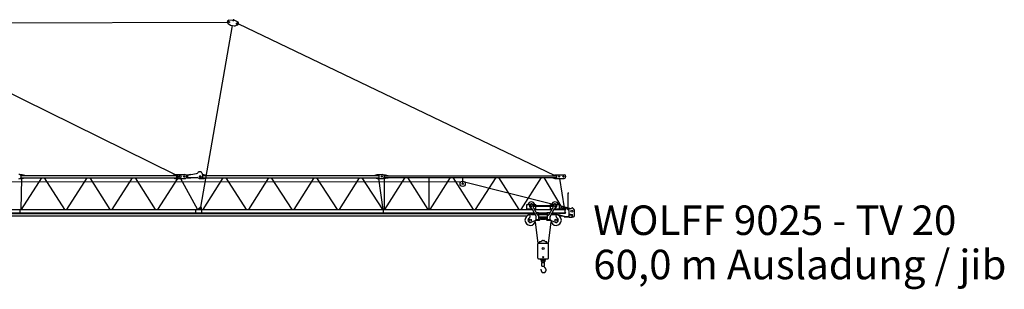
# Model space of a CAD drawing. Extents: x 27 to 475563, y -612 to 600082.
# Drawn here: x 71189 to 125381, y 239460 to 254308 of the extents above; entities that cross this region are included whole.
import ezdxf

# ---------------------------------------------------------------- set-up
doc = ezdxf.new("R2010")
doc.units = 0
doc.styles.add('ARIAL', font='arial.ttf')

# ---------------------------------------------------------------- blocks, each defined once
blk = doc.blocks.new('W_9025_60m_TV20')
at = {"color": 7, "linetype": 'Continuous'}
for p, q in [((23423, 14111), (42610, 14178)), ((42659, 14092), (42799, 14010)), ((42697, 14277), (42943, 14307)), ((42972, 14302), (43188, 14191)), ((23189, 13953), (39747, 5778)), ((41158, 3982), (42903, 13992)), ((42799, 14010), (43006, 13974)), ((43003, 13954), (43006, 13974)), ((43003, 13954), (43013, 13952)), ((43012, 13952), (43088, 13991)), ((43238, 14073), (60602, 5753)), ((31198, 5778), (31325, 5778)), ((31198, 5558), (31328, 5558)), ((31261, 3858), (31300, 5558)), ((31275, 5728), (39840, 5728)), ((31275, 5608), (31275, 5728)), ((31275, 5608), (39840, 5608)), ((31283, 3858), (32406, 5608)), ((31325, 5778), (31475, 5738)), ((31325, 5558), (31475, 5598)), ((31475, 5728), (31475, 5738)), ((31475, 5598), (31475, 5608)), ((32540, 5608), (33650, 3858)), ((33783, 3858), (34906, 5608)), ((35040, 5608), (36150, 3858)), ((36283, 3858), (37406, 5608)), ((37540, 5608), (38650, 3858)), ((38784, 3858), (39898, 5558)), ((39630, 5738), (39730, 5778)), ((39630, 5728), (39630, 5738)), ((39630, 5598), (39630, 5608)), ((39630, 5598), (39730, 5558)), ((39730, 5778), (40280, 5778)), ((39730, 5558), (40280, 5558)), ((39840, 5608), (39840, 5728)), ((40031, 5558), (40977, 3862)), ((40382, 5762), (40588, 5797)), ((40391, 5598), (40605, 5598)), ((40413, 5752), (40929, 5841)), ((40413, 5752), (40437, 5613)), ((40437, 5613), (40954, 5613)), ((40588, 5797), (40589, 5782)), ((40604, 5613), (40605, 5598)), ((41055, 5939), (41104, 5947)), ((41055, 5939), (41057, 5928)), ((41100, 5558), (41325, 5558)), ((41104, 5947), (41106, 5936)), ((41105, 5706), (41135, 5706)), ((41105, 5630), (41135, 5630)), ((41230, 5832), (41249, 5682)), ((41237, 5778), (41325, 5778)), ((41275, 5728), (50970, 5728)), ((41275, 5608), (41275, 5728)), ((41275, 5608), (50970, 5608)), ((41294, 3858), (42396, 5608)), ((41325, 5778), (41475, 5738)), ((41325, 5558), (41475, 5598)), ((41475, 5728), (41475, 5738)), ((41475, 5598), (41475, 5608)), ((42528, 5608), (43662, 3858)), ((43794, 3858), (44896, 5608)), ((45028, 5608), (46162, 3858)), ((46294, 3858), (47396, 5608)), ((47528, 5608), (48662, 3858)), ((48794, 3858), (49896, 5608)), ((50028, 5608), (51162, 3858)), ((50760, 5738), (50860, 5778)), ((50760, 5728), (50760, 5738)), ((50760, 5598), (50760, 5608)), ((50760, 5598), (50860, 5558)), ((50860, 5778), (51150, 5778)), ((50860, 5558), (51150, 5558)), ((50940, 5558), (51180, 3858)), ((50970, 5608), (50970, 5728)), ((51213, 5758), (51325, 5758)), ((51213, 5578), (51325, 5578)), ((51260, 3858), (51260, 5578)), ((51275, 5718), (60750, 5718)), ((51275, 5618), (51275, 5718)), ((51275, 5618), (60750, 5618)), ((51282, 3858), (52408, 5618)), ((51325, 5758), (51475, 5728)), ((51325, 5578), (51475, 5608)), ((51475, 5718), (51475, 5728)), ((51475, 5608), (51475, 5618)), ((52534, 5618), (53656, 3858)), ((53720, 3858), (53720, 5618)), ((53782, 3858), (54908, 5618)), ((55034, 5618), (56156, 3858)), ((55570, 5268), (55570, 5618)), ((56282, 3858), (57408, 5618)), ((57534, 5618), (58656, 3858)), ((58782, 3858), (59908, 5618)), ((60033, 5618), (61020, 3938)), ((60540, 5728), (60640, 5768)), ((60540, 5719), (60540, 5728)), ((60540, 5608), (60540, 5617)), ((60540, 5608), (60640, 5568)), ((60640, 5768), (61150, 5768)), ((60640, 5568), (61150, 5568)), ((60750, 5618), (60750, 5718)), ((60896, 5568), (61161, 3938)), ((29443, 5373), (55496, 5393)), ((55672, 5371), (60474, 4173)), ((61370, 3851), (61370, 4778)), ((61370, 4778), (61410, 4778)), ((2128, 3858), (59289, 3858)), ((31220, 3678), (31220, 3858)), ((33586, 3861), (33588, 3858)), ((40879, 3678), (40879, 3858)), ((40973, 3858), (41114, 3971)), ((41055, 3858), (41098, 3951)), ((41192, 3858), (41202, 3918)), ((41221, 3678), (41221, 3858)), ((51220, 3678), (51220, 3858)), ((59110, 4139), (59275, 4139)), ((59110, 3899), (59110, 4139)), ((59110, 3899), (59379, 3899)), ((59375, 3906), (59609, 3468)), ((59425, 4139), (59590, 4139)), ((59457, 4083), (60543, 4083)), ((59457, 4035), (60543, 4035)), ((59463, 3953), (59666, 3574)), ((59492, 3899), (59590, 3899)), ((59514, 3858), (60486, 3858)), ((59590, 4083), (59590, 4139)), ((59590, 3899), (59590, 4035)), ((60334, 3574), (60537, 3953)), ((60391, 3468), (60625, 3906)), ((60410, 4083), (60410, 4139)), ((60410, 4139), (60575, 4139)), ((60410, 3899), (60410, 4035)), ((60410, 3899), (60508, 3899)), ((60621, 3899), (60890, 3899)), ((60711, 3858), (61219, 3858)), ((60725, 4139), (60890, 4139)), ((60890, 3899), (60890, 4139)), ((60890, 4069), (61524, 3911)), ((60940, 3873), (60940, 3918)), ((60950, 3863), (61000, 3863)), ((60960, 3938), (61248, 3938)), ((61015, 3878), (61219, 3878)), ((61219, 3678), (61219, 3858)), ((61280, 3926), (61440, 3788)), ((61368, 3850), (61603, 3942)), ((61624, 3937), (61687, 3873)), ((1883, 3505), (59121, 3505)), ((1916, 3678), (59497, 3678)), ((2150, 3637), (59519, 3637)), ((59290, 3476), (59290, 3579)), ((59346, 3152), (59567, 3257)), ((59364, 3582), (59548, 3582)), ((59588, 3262), (59771, 3262)), ((59610, 3678), (59640, 3678)), ((59615, 3297), (59615, 3444)), ((59615, 3297), (59765, 3297)), ((59632, 3637), (59640, 3637)), ((59640, 3689), (59740, 3689)), ((59640, 3622), (59640, 3689)), ((59710, 3547), (59765, 3547)), ((59740, 3547), (59740, 3689)), ((59740, 3678), (60200, 3678)), ((59740, 3637), (60200, 3637)), ((59740, 3582), (60260, 3582)), ((59765, 3297), (59765, 3547)), ((59765, 3446), (60235, 3446)), ((59765, 3398), (60235, 3398)), ((59814, 3287), (59820, 3297)), ((59864, 3322), (60136, 3322)), ((60180, 3297), (60186, 3287)), ((60200, 3688), (60260, 3688)), ((60200, 3623), (60200, 3688)), ((60200, 3623), (60260, 3623)), ((60229, 3262), (60412, 3262)), ((60235, 3547), (60290, 3547)), ((60235, 3297), (60235, 3547)), ((60235, 3297), (60385, 3297)), ((60260, 3689), (60360, 3689)), ((60260, 3547), (60260, 3689)), ((60360, 3622), (60360, 3689)), ((60360, 3688), (60395, 3688)), ((60385, 3297), (60385, 3444)), ((60433, 3257), (60654, 3152)), ((60469, 3614), (60472, 3599)), ((60474, 3623), (60770, 3623)), ((60492, 3582), (60636, 3582)), ((60503, 3678), (61219, 3678)), ((60710, 3476), (60710, 3579)), ((60770, 3598), (60770, 3678)), ((60770, 3598), (61219, 3468)), ((60840, 3668), (60840, 3678)), ((60850, 3658), (61219, 3658)), ((60879, 3505), (61091, 3505)), ((61147, 3455), (61147, 3489)), ((61147, 3455), (61362, 3455)), ((61219, 3468), (61340, 3468)), ((61362, 3451), (61432, 3451)), ((61432, 3441), (61432, 3529)), ((61432, 3441), (61600, 3441)), ((61440, 3568), (61440, 3788)), ((61440, 3617), (61595, 3572)), ((61440, 3568), (61600, 3568)), ((61600, 3441), (61600, 3568)), ((61600, 3451), (61644, 3451)), ((61610, 3505), (61610, 3553)), ((61730, 3505), (61730, 3768)), ((59565, 3176), (59704, 1983)), ((60296, 1983), (60435, 3176)), ((59701, 1179), (59701, 1969)), ((59741, 2009), (60259, 2009)), ((59800, 2009), (59800, 2069)), ((59820, 2089), (59850, 2089)), ((59958, 2155), (60042, 2155)), ((60150, 2089), (60180, 2089)), ((60200, 2009), (60200, 2069)), ((60299, 1179), (60299, 1969)), ((59741, 1139), (60259, 1139)), ((59869, 1089), (59869, 1139)), ((59915, 1089), (59915, 1139)), ((59943, 1074), (59970, 1089)), ((59970, 1089), (60030, 1089)), ((60030, 1089), (60057, 1074)), ((60085, 1089), (60085, 1139)), ((60131, 1089), (60131, 1139)), ((59927, 939), (60072, 939)), ((59927, 730), (59927, 939)), ((59927, 730), (60072, 730)), ((59943, 939), (59943, 1074)), ((60057, 939), (60057, 1074)), ((60072, 730), (60072, 939)), ((60100, 645), (60076, 661)), ((60100, 644), (60100, 645)), ((60101, 643), (60100, 644)), ((60102, 643), (60101, 643)), ((60103, 642), (60102, 643)), ((60104, 642), (60103, 642)), ((60105, 641), (60104, 642)), ((60106, 640), (60105, 641)), ((60107, 639), (60106, 640)), ((60106, 640), (60106, 640)), ((60108, 638), (60107, 639)), ((60109, 638), (60108, 638)), ((60110, 637), (60109, 638)), ((60110, 636), (60110, 637)), ((60111, 636), (60110, 636)), ((60112, 635), (60111, 636)), ((60113, 634), (60112, 635)), ((60114, 634), (60113, 634)), ((60114, 633), (60114, 634)), ((60115, 632), (60114, 633)), ((60116, 631), (60115, 632)), ((60117, 631), (60116, 631)), ((60117, 630), (60117, 631)), ((60118, 629), (60117, 630)), ((60119, 629), (60118, 629)), ((60120, 628), (60119, 629)), ((60120, 627), (60120, 628)), ((60121, 626), (60120, 627)), ((60122, 626), (60121, 626)), ((60123, 625), (60122, 626)), ((60123, 624), (60123, 625)), ((60124, 623), (60123, 624)), ((60125, 622), (60124, 623)), ((60126, 621), (60125, 622)), ((60125, 622), (60125, 622)), ((60127, 620), (60126, 621)), ((60127, 619), (60127, 620)), ((60128, 618), (60127, 619)), ((60129, 618), (60128, 618)), ((60129, 617), (60129, 618)), ((60130, 616), (60129, 617)), ((60131, 615), (60130, 616)), ((60131, 614), (60131, 615)), ((60132, 614), (60131, 614)), ((60133, 613), (60132, 614)), ((60133, 612), (60133, 613)), ((60134, 611), (60133, 612)), ((60135, 610), (60134, 611)), ((60135, 609), (60135, 610)), ((60136, 608), (60135, 609)), ((60137, 607), (60136, 608)), ((60136, 608), (60136, 608)), ((60138, 606), (60137, 607)), ((60138, 605), (60138, 606)), ((60139, 604), (60138, 605)), ((60139, 603), (60139, 604)), ((60140, 602), (60139, 603)), ((60140, 601), (60140, 602)), ((60141, 601), (60140, 601)), ((60141, 600), (60141, 601)), ((60142, 599), (60141, 600)), ((60143, 598), (60142, 599)), ((60143, 597), (60143, 598)), ((60144, 596), (60143, 597)), ((60144, 595), (60144, 596)), ((60145, 594), (60144, 595)), ((60145, 593), (60145, 594)), ((60146, 592), (60145, 593)), ((60146, 591), (60146, 592)), ((60147, 590), (60146, 591)), ((60147, 589), (60147, 590)), ((60148, 588), (60147, 589)), ((60147, 589), (60147, 589)), ((60148, 587), (60148, 588)), ((60149, 586), (60148, 587)), ((60149, 585), (60149, 586)), ((60150, 584), (60149, 585)), ((60150, 583), (60150, 584)), ((60150, 582), (60150, 583)), ((60151, 581), (60150, 582)), ((60151, 580), (60151, 581)), ((60152, 579), (60151, 580)), ((60152, 578), (60152, 579)), ((60152, 577), (60152, 578)), ((60153, 576), (60152, 577)), ((60153, 575), (60153, 576)), ((60154, 574), (60153, 575)), ((60154, 573), (60154, 574)), ((60154, 572), (60154, 573)), ((60155, 571), (60154, 572)), ((60155, 570), (60155, 571)), ((60155, 569), (60155, 570)), ((60156, 568), (60155, 569)), ((60156, 567), (60156, 568)), ((60156, 566), (60156, 567)), ((60156, 565), (60156, 566)), ((60157, 564), (60156, 565)), ((60157, 563), (60157, 564)), ((60157, 562), (60157, 563)), ((60158, 561), (60157, 562)), ((60158, 560), (60158, 561)), ((60158, 559), (60158, 560)), ((60158, 558), (60158, 559)), ((60158, 557), (60158, 558)), ((60159, 556), (60158, 557)), ((60159, 555), (60159, 556)), ((60159, 554), (60159, 555)), ((60159, 553), (60159, 554)), ((60160, 552), (60159, 553)), ((60160, 551), (60160, 552)), ((60160, 550), (60160, 551)), ((60160, 549), (60160, 550)), ((60160, 548), (60160, 549)), ((60160, 547), (60160, 548)), ((60161, 546), (60160, 547)), ((60161, 544), (60161, 546)), ((60161, 543), (60161, 544)), ((60161, 542), (60161, 543)), ((60161, 541), (60161, 542)), ((59891, 511), (59891, 509)), ((59891, 509), (59891, 508)), ((59891, 508), (59891, 507)), ((59891, 507), (59891, 506)), ((59891, 506), (59891, 505)), ((59891, 505), (59891, 504)), ((59891, 504), (59891, 503)), ((59891, 503), (59891, 501)), ((59891, 501), (59891, 500)), ((59891, 500), (59891, 499)), ((59891, 499), (59891, 498)), ((59891, 498), (59891, 497)), ((59891, 497), (59891, 496)), ((59891, 496), (59891, 494)), ((59891, 494), (59891, 493)), ((59891, 493), (59892, 492)), ((59892, 492), (59892, 491)), ((59892, 491), (59892, 490)), ((59892, 490), (59892, 489)), ((59892, 489), (59892, 488)), ((59892, 488), (59892, 486)), ((59892, 486), (59892, 485)), ((59892, 485), (59893, 484)), ((59893, 484), (59893, 483)), ((59893, 483), (59893, 482)), ((59893, 482), (59893, 481)), ((59893, 481), (59893, 480)), ((59893, 480), (59894, 478)), ((59894, 478), (59894, 477)), ((59894, 477), (59894, 476)), ((59894, 476), (59894, 475)), ((59894, 475), (59895, 474)), ((59895, 474), (59895, 473)), ((59895, 473), (59895, 472)), ((59895, 472), (59896, 471)), ((59896, 471), (59896, 470)), ((59896, 470), (59896, 468)), ((59896, 468), (59897, 467)), ((59897, 467), (59897, 466)), ((59897, 466), (59897, 465)), ((59897, 465), (59898, 464)), ((59898, 464), (59898, 463)), ((59898, 463), (59898, 462)), ((59898, 462), (59899, 461)), ((59899, 461), (59899, 460)), ((59899, 460), (59900, 459)), ((59900, 459), (59900, 458)), ((59900, 458), (59900, 456)), ((59900, 456), (59901, 455)), ((59901, 455), (59901, 454)), ((59901, 454), (59902, 453)), ((59902, 453), (59902, 452)), ((59902, 452), (59903, 451)), ((59903, 451), (59903, 450)), ((59903, 450), (59904, 449)), ((59904, 449), (59904, 448)), ((59904, 448), (59905, 447)), ((59905, 447), (59905, 446)), ((59905, 446), (59906, 445)), ((59906, 445), (59906, 444)), ((59906, 444), (59907, 443)), ((59907, 443), (59907, 442)), ((59907, 442), (59908, 441)), ((59908, 441), (59909, 440)), ((59909, 440), (59909, 439)), ((59909, 439), (59910, 438)), ((59910, 438), (59910, 437)), ((59910, 437), (59911, 436)), ((59911, 436), (59912, 435)), ((59912, 435), (59912, 434)), ((59912, 434), (59913, 433)), ((59913, 433), (59914, 432)), ((59914, 432), (59914, 431)), ((59914, 431), (59915, 430)), ((59915, 430), (59916, 429)), ((59916, 429), (59916, 429)), ((59916, 429), (59917, 428)), ((59917, 428), (59918, 427)), ((59918, 427), (59918, 426)), ((59918, 426), (59919, 425)), ((59919, 425), (59920, 424)), ((59920, 424), (59921, 423)), ((59921, 423), (59921, 422)), ((59921, 422), (59922, 421)), ((59922, 421), (59923, 421)), ((59923, 421), (59924, 420)), ((59924, 420), (59925, 419)), ((59925, 419), (59925, 418)), ((59925, 418), (59926, 417)), ((59926, 417), (59927, 416)), ((59927, 416), (59928, 415)), ((59928, 415), (59929, 415)), ((59929, 415), (59929, 414)), ((59929, 414), (59930, 413)), ((59930, 413), (59931, 412)), ((59931, 412), (59932, 412)), ((59932, 412), (59933, 411)), ((59933, 411), (59934, 410)), ((59934, 410), (59934, 409)), ((59934, 409), (59935, 408)), ((59935, 408), (59936, 408)), ((59936, 408), (59937, 407)), ((59937, 407), (59938, 406)), ((59938, 406), (59939, 406)), ((59939, 406), (59940, 405)), ((59940, 405), (59941, 404)), ((59941, 404), (59942, 403)), ((59942, 403), (59943, 403)), ((59943, 403), (59944, 402)), ((59944, 402), (59945, 401)), ((59945, 401), (59945, 401)), ((59945, 401), (59946, 400)), ((59946, 400), (59947, 400)), ((59947, 400), (59948, 399)), ((59948, 399), (59949, 398)), ((59949, 398), (59950, 398)), ((59950, 398), (59951, 397)), ((59951, 397), (59952, 396)), ((59952, 396), (59953, 396)), ((59953, 396), (59954, 395)), ((59954, 395), (59955, 395)), ((59955, 395), (59956, 394)), ((59956, 394), (59957, 394)), ((59957, 394), (59958, 393)), ((59958, 393), (59959, 393)), ((59959, 393), (59960, 392)), ((59960, 392), (59961, 392)), ((59961, 392), (59962, 391)), ((59962, 391), (59963, 391)), ((59963, 391), (59965, 390)), ((59965, 390), (59966, 390)), ((59966, 390), (59967, 389)), ((59967, 389), (59968, 389)), ((59968, 389), (59969, 388)), ((59969, 388), (59970, 388)), ((59970, 388), (59971, 387)), ((59971, 387), (59972, 387)), ((59972, 387), (59973, 387)), ((59973, 387), (59974, 386)), ((59974, 386), (59975, 386)), ((59975, 386), (59976, 385)), ((59976, 385), (59977, 385)), ((59977, 385), (59979, 385)), ((59979, 385), (59980, 384)), ((59980, 384), (59981, 384)), ((59981, 384), (59982, 384)), ((59982, 384), (59983, 383)), ((59983, 383), (59984, 383)), ((59984, 383), (59985, 383)), ((59985, 383), (59986, 383)), ((59986, 383), (59987, 382)), ((59987, 382), (59989, 382)), ((59989, 382), (59990, 382)), ((59990, 382), (59991, 382)), ((59991, 382), (59992, 381)), ((59992, 381), (59993, 381)), ((59993, 381), (59994, 381)), ((59994, 381), (59995, 381)), ((59995, 381), (59996, 381)), ((59996, 381), (59998, 380)), ((59998, 380), (59999, 380)), ((59999, 380), (60000, 380)), ((60000, 380), (60001, 380)), ((60001, 380), (60002, 380)), ((60002, 380), (60003, 380)), ((60003, 380), (60004, 380)), ((60004, 380), (60006, 379)), ((60006, 379), (60007, 379)), ((60007, 379), (60008, 379)), ((60008, 379), (60009, 379)), ((60009, 379), (60010, 379)), ((60010, 379), (60011, 379)), ((60011, 379), (60013, 379)), ((60013, 379), (60014, 379)), ((60014, 379), (60015, 379)), ((60015, 379), (60016, 379)), ((60016, 379), (60017, 379)), ((60017, 379), (60018, 379)), ((60018, 379), (60019, 379)), ((60019, 379), (60020, 379)), ((60020, 379), (60021, 379)), ((60021, 379), (60022, 379)), ((60022, 379), (60023, 379)), ((60023, 379), (60024, 379)), ((60024, 379), (60025, 379)), ((60025, 379), (60026, 379)), ((60026, 379), (60028, 379)), ((60028, 379), (60029, 380)), ((60029, 380), (60030, 380)), ((60030, 380), (60031, 380)), ((60031, 380), (60032, 380)), ((60032, 380), (60033, 380)), ((60033, 380), (60034, 380)), ((60034, 380), (60035, 380)), ((60035, 380), (60036, 380)), ((60036, 380), (60037, 381)), ((60037, 381), (60038, 381)), ((60038, 381), (60039, 381)), ((60039, 381), (60040, 381)), ((60040, 381), (60041, 381)), ((60041, 381), (60042, 381)), ((60042, 381), (60043, 382)), ((60043, 382), (60044, 382)), ((60044, 382), (60045, 382)), ((60045, 382), (60046, 382)), ((60046, 382), (60047, 382)), ((60047, 382), (60048, 383)), ((60048, 383), (60049, 383)), ((60049, 383), (60050, 383)), ((60050, 383), (60051, 383)), ((60051, 383), (60052, 384)), ((60052, 384), (60053, 384)), ((60053, 384), (60054, 384)), ((60054, 384), (60055, 384)), ((60055, 384), (60056, 385)), ((60056, 385), (60057, 385)), ((60057, 385), (60058, 385)), ((60058, 385), (60059, 386)), ((60059, 386), (60060, 386)), ((60060, 386), (60061, 386)), ((60061, 386), (60062, 387)), ((60062, 387), (60063, 387)), ((60063, 387), (60064, 387)), ((60064, 387), (60065, 388)), ((60065, 388), (60066, 388)), ((60066, 388), (60067, 388)), ((60067, 388), (60068, 389)), ((60068, 389), (60069, 389)), ((60069, 389), (60070, 389)), ((60070, 389), (60071, 390)), ((60071, 390), (60072, 390)), ((60072, 390), (60073, 391)), ((60073, 391), (60074, 391)), ((60074, 391), (60075, 392)), ((60075, 392), (60076, 392)), ((60076, 392), (60077, 392)), ((60077, 392), (60078, 393)), ((60078, 393), (60079, 393)), ((60079, 393), (60080, 394)), ((60080, 394), (60081, 394)), ((60081, 394), (60082, 395)), ((60082, 395), (60083, 395)), ((60083, 395), (60084, 396)), ((60084, 396), (60085, 396)), ((60085, 396), (60086, 397)), ((60086, 397), (60087, 398)), ((60086, 397), (60086, 397)), ((60087, 398), (60088, 398)), ((60088, 398), (60089, 399)), ((60089, 399), (60090, 399)), ((60090, 399), (60091, 400)), ((60091, 400), (60092, 400)), ((60092, 400), (60093, 401)), ((60093, 401), (60094, 401)), ((60094, 401), (60095, 402)), ((60095, 402), (60095, 403)), ((60095, 403), (60096, 403)), ((60096, 403), (60097, 404)), ((60097, 404), (60098, 404)), ((60098, 404), (60099, 405)), ((60099, 405), (60100, 405)), ((60100, 405), (60101, 406)), ((60101, 406), (60102, 407)), ((60102, 407), (60103, 408)), ((60102, 407), (60102, 407)), ((60103, 408), (60104, 409)), ((60104, 409), (60105, 409)), ((60105, 409), (60106, 410)), ((60106, 410), (60107, 410)), ((60107, 411), (60108, 412)), ((60107, 410), (60107, 411)), ((60108, 412), (60109, 412)), ((60109, 412), (60110, 413)), ((60110, 413), (60111, 414)), ((60111, 414), (60112, 415)), ((60111, 414), (60111, 414)), ((60112, 415), (60113, 416)), ((60113, 416), (60114, 417)), ((60114, 417), (60115, 417)), ((60115, 418), (60116, 419)), ((60115, 417), (60115, 418)), ((60116, 419), (60117, 419)), ((60117, 419), (60118, 420)), ((60118, 421), (60119, 422)), ((60118, 420), (60118, 421)), ((60119, 422), (60120, 422)), ((60120, 422), (60121, 423)), ((60121, 424), (60122, 425)), ((60121, 423), (60121, 424)), ((60122, 425), (60123, 425)), ((60123, 426), (60124, 427)), ((60123, 425), (60123, 426)), ((60124, 427), (60125, 428)), ((60125, 428), (60126, 429)), ((60126, 429), (60127, 430)), ((60126, 429), (60126, 429)), ((60127, 430), (60128, 431)), ((60128, 432), (60129, 433)), ((60128, 431), (60128, 432)), ((60129, 433), (60130, 433)), ((60130, 434), (60131, 435)), ((60130, 433), (60130, 434)), ((60131, 435), (60132, 436)), ((60132, 436), (60132, 437)), ((60132, 437), (60133, 437)), ((60133, 438), (60134, 439)), ((60133, 437), (60133, 438)), ((60134, 439), (60135, 440)), ((60135, 441), (60136, 442)), ((60135, 440), (60135, 441)), ((60136, 442), (60137, 443)), ((60137, 443), (60138, 444)), ((60137, 443), (60137, 443)), ((60138, 445), (60139, 446)), ((60138, 444), (60138, 445)), ((60139, 447), (60140, 448)), ((60139, 446), (60139, 447)), ((60140, 448), (60141, 449)), ((60141, 450), (60142, 451)), ((60141, 449), (60141, 450)), ((60142, 451), (60143, 452)), ((60142, 451), (60142, 451)), ((60143, 453), (60144, 454)), ((60143, 452), (60143, 453)), ((60144, 455), (60145, 456)), ((60144, 454), (60144, 455)), ((60145, 457), (60146, 458)), ((60145, 456), (60145, 457)), ((60146, 459), (60147, 460)), ((60146, 458), (60146, 459)), ((60147, 461), (60148, 462)), ((60147, 460), (60147, 461)), ((60148, 464), (60149, 465)), ((60148, 463), (60148, 464)), ((60148, 462), (60148, 463)), ((60149, 465), (60150, 466)), ((60149, 465), (60149, 465)), ((60150, 467), (60151, 468)), ((60150, 466), (60150, 467)), ((60151, 470), (60152, 471)), ((60151, 469), (60151, 470)), ((60151, 468), (60151, 469)), ((60152, 472), (60153, 473)), ((60152, 471), (60152, 472)), ((60153, 475), (60154, 476)), ((60153, 474), (60153, 475)), ((60153, 473), (60153, 474)), ((60154, 478), (60155, 479)), ((60154, 477), (60154, 478)), ((60154, 476), (60154, 477)), ((60155, 481), (60156, 482)), ((60155, 480), (60155, 481)), ((60155, 479), (60155, 480)), ((60156, 485), (60157, 486)), ((60156, 484), (60156, 485)), ((60156, 483), (60156, 484)), ((60156, 482), (60156, 483)), ((60157, 488), (60158, 489)), ((60157, 487), (60157, 488)), ((60157, 486), (60157, 487)), ((60158, 492), (60159, 493)), ((60158, 491), (60158, 492)), ((60158, 490), (60158, 491)), ((60158, 489), (60158, 490)), ((60159, 497), (60160, 498)), ((60159, 496), (60159, 497)), ((60159, 495), (60159, 496)), ((60159, 494), (60159, 495)), ((60159, 493), (60159, 494)), ((60160, 504), (60161, 505)), ((60160, 503), (60160, 504)), ((60160, 502), (60160, 503)), ((60160, 501), (60160, 502)), ((60160, 500), (60160, 501)), ((60160, 498), (60160, 500)), ((60161, 540), (60161, 541)), ((60161, 539), (60161, 540)), ((60161, 538), (60161, 539)), ((60161, 537), (60161, 538)), ((60162, 536), (60161, 537)), ((60161, 512), (60162, 513)), ((60161, 511), (60161, 512)), ((60161, 510), (60161, 511)), ((60161, 509), (60161, 510)), ((60161, 508), (60161, 509)), ((60161, 507), (60161, 508)), ((60161, 506), (60161, 507)), ((60161, 505), (60161, 506)), ((60162, 535), (60162, 536)), ((60162, 534), (60162, 535)), ((60162, 533), (60162, 534)), ((60162, 532), (60162, 533)), ((60162, 531), (60162, 532)), ((60162, 530), (60162, 531)), ((60162, 529), (60162, 530)), ((60162, 528), (60162, 529)), ((60162, 527), (60162, 528)), ((60162, 526), (60162, 527)), ((60162, 525), (60162, 526)), ((60162, 524), (60162, 525)), ((60162, 522), (60162, 524)), ((60162, 521), (60162, 522)), ((60162, 520), (60162, 521)), ((60162, 519), (60162, 520)), ((60162, 518), (60162, 519)), ((60162, 517), (60162, 518)), ((60162, 516), (60162, 517)), ((60162, 515), (60162, 516)), ((60162, 514), (60162, 515)), ((60162, 513), (60162, 514))]:
    blk.add_line(p, q, dxfattribs=at)
for centre, radius in [((42710, 14178), 27.5), ((42949, 14258), 21), ((43142, 14102), 27.5), ((39970, 5668), 100), ((39970, 5668), 27.5), ((40250, 5668), 37.6), ((51120, 5668), 37.6), ((60880, 5668), 27.5), ((61120, 5668), 37.6), ((55570, 5268), 145), ((55570, 5268), 30), ((41148, 3928), 25), ((59350, 4059), 50), ((60650, 4059), 50), ((61580, 3768), 55), ((59290, 3269), 60), ((60710, 3269), 60), ((60000, 1709), 60), ((60000, 1029), 15)]:
    blk.add_circle(centre, radius, dxfattribs=at)
for centre, radius, start, end in [((42710, 14178), 100, 96.9441, 239.7059), ((42949, 14258), 50, 62.6691, 96.9441), ((43142, 14102), 100, 267.57, 62.6691), ((43133, 13902), 100, 87.57, 117.2518), ((31150, 5668), 120, 270, 90), ((40280, 5668), 110, 270, 90), ((40364, 5870), 110, 253.1381, 279.7854), ((40391, 5488), 110, 90, 105.8165), ((40910, 5949), 110, 279.7854, 321.1951), ((40954, 5503), 110, 48.5904, 90), ((41082, 5811), 110, 106.9662, 141.1951), ((41100, 5668), 110, 228.5904, 270), ((41047, 5926), 10, 286.9662, 9.7854), ((41105, 5668), 37.6, 90, 270), ((41116, 5938), 10, 189.7854, 272.6047), ((41121, 5818), 110, 7.1553, 92.6047), ((41135, 5668), 37.6, 270, 90), ((41140, 5668), 110, 270, 7.1553), ((51150, 5668), 110, 270, 90), ((61150, 5668), 100, 270, 90), ((41148, 3928), 55, 350, 155.0581), ((59350, 4059), 210, 22.3927, 157.6073), ((59350, 4059), 210, 229.6324, 284.3444), ((59350, 4059), 110, 343.6754, 252.506), ((59287, 3859), 100, 28.0915, 72.506), ((59552, 4000), 100, 163.6754, 208.0915), ((60650, 4059), 210, 22.3927, 157.6073), ((60448, 4000), 100, 331.9085, 16.3246), ((60650, 4059), 110, 287.494, 196.3246), ((60650, 4059), 210, 255.6556, 310.3676), ((60713, 3859), 100, 107.494, 151.9085), ((60960, 3918), 20, 90, 180), ((60950, 3873), 10, 180, 270), ((61015, 3863), 15, 90, 180), ((61219, 3858), 20, 270, 90), ((61248, 3888), 50, 49.1972, 90), ((61610, 3923), 20, 44.4191, 111.3193), ((61580, 3768), 150, 0, 44.4191), ((59290, 3269), 290, 90, 358.5161), ((59290, 3269), 130, 115.7715, 295.5707), ((59190, 3476), 100, 295.7715, 360), ((59320, 3579), 30, 27.6455, 180), ((59364, 3602), 20, 207.6455, 270), ((59588, 3212), 50, 90, 115.5707), ((59565, 3444), 50, 0, 28.0915), ((59710, 3597), 50, 208.0915, 270), ((59771, 3312), 50, 270, 330), ((59864, 3272), 50, 90, 150), ((60136, 3272), 50, 30, 90), ((60229, 3312), 50, 210, 270), ((60290, 3597), 50, 270, 331.9085), ((60435, 3444), 50, 151.9085, 180), ((60412, 3212), 50, 64.4293, 90), ((60710, 3269), 290, 181.4839, 90), ((60492, 3602), 20, 193.0651, 270), ((60636, 3602), 20, 270, 332.3545), ((60680, 3579), 30, 0, 152.3545), ((60710, 3269), 130, 244.4293, 64.2285), ((60810, 3476), 100, 180, 244.2285), ((60850, 3668), 10, 180, 270), ((61219, 3678), 20, 270, 90), ((61340, 3568), 100, 270, 360), ((61362, 3505), 54, 247.8084, 270), ((61362, 3505), 50, 270, 352.0809), ((61590, 3553), 20, 0, 74.0682), ((61670, 3505), 60, 180, 360), ((59741, 1969), 40, 90, 180), ((59820, 2069), 20, 90, 180), ((59850, 2189), 100, 270, 322.0154), ((60000, 2081), 85, 119.312, 146.8707), ((60000, 2081), 85, 33.5794, 60.688), ((60150, 2189), 100, 217.5802, 270), ((60180, 2069), 20, 0, 90), ((60259, 1969), 40, 0, 90), ((59741, 1179), 40, 180, 270), ((60000, 1089), 131, 180, 244.2074), ((60000, 1089), 85, 180, 227.8875), ((60000, 1229), 35, 1.5663, 360), ((60000, 1089), 85, 312.1125, 360), ((60000, 1089), 131, 295.7926, 360), ((60259, 1179), 40, 270, 360), ((59679, 522), 212, 356.9805, 12.1091), ((60133, 743), 100, 187.4696, 235.0592)]:
    blk.add_arc(centre, radius, start, end, dxfattribs=at)

msp = doc.modelspace()

# ---------------------------------------------------------------- block references
msp.add_blockref('W_9025_60m_TV20', (40000, 240000))

# ---------------------------------------------------------------- texts
at = {"color": 7, "linetype": 'Continuous', "style": 'ARIAL'}
for s, p in [('WOLFF 9025 - TV 20', (102757, 242452)), ('60,0 m Ausladung / jib', (102757, 240014))]:
    msp.add_text(s, height=1625, dxfattribs=at).set_placement(p)

doc.saveas('drawing.dxf')
